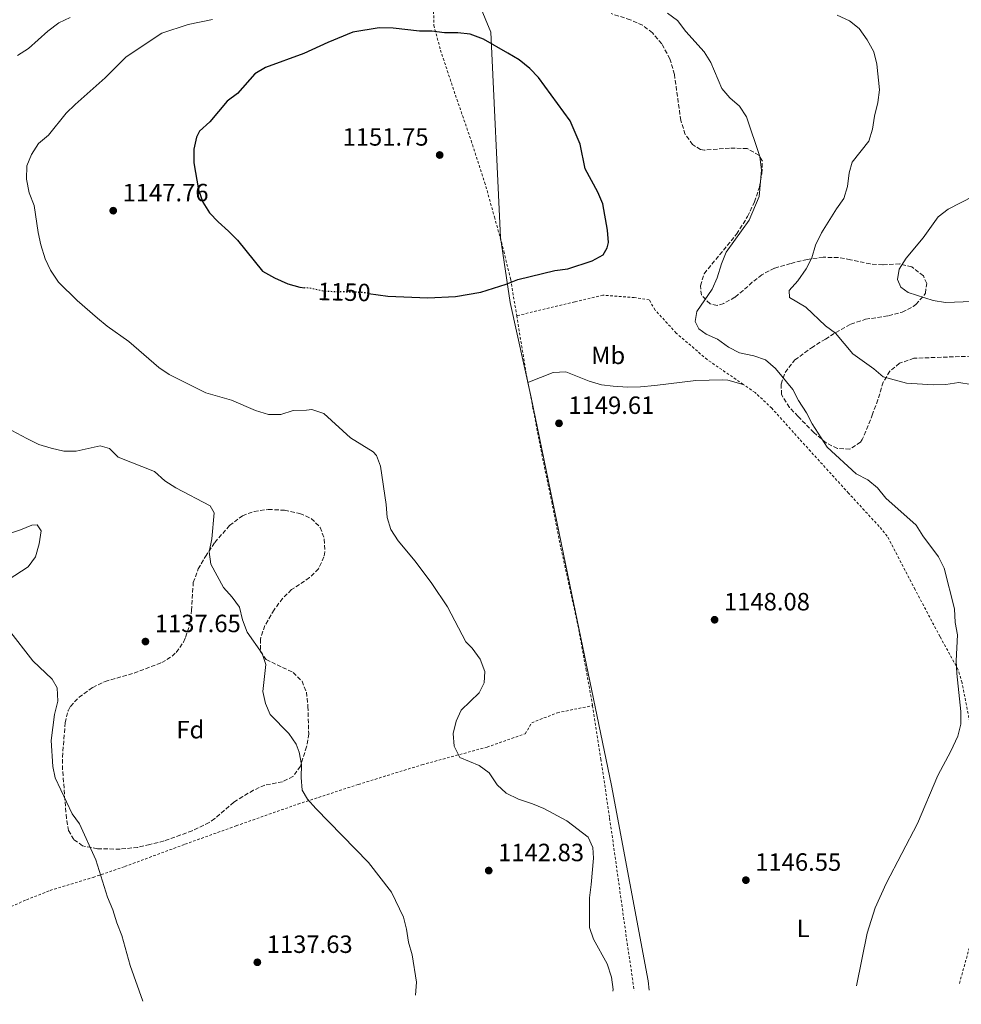
# Model space of a CAD drawing. Units: metres. Extents: x 648134 to 651591, y 4741592 to 4743980.
# Drawn here: x 650002 to 650380, y 4741632 to 4742026 of the extents above; entities that cross this region are included whole.
import ezdxf
from ezdxf.enums import TextEntityAlignment as Align

# ---------------------------------------------------------------- set-up
doc = ezdxf.new("R2010")
doc.units = ezdxf.units.M
doc.header["$MEASUREMENT"] = 0
for name, pattern in [('DGN Style 2', [1.7399219301090239, 1.043953158065414, -0.6959687720436097]), ('DGN Style 3', [2.435890702152634, 1.739921930109024, -0.6959687720436097]), ('DGN Style 5', [1.217945351076317, 0.5219765790327072, -0.6959687720436097])]:
    doc.linetypes.add(name, pattern=pattern)
for name, color, linetype, lineweight in [('Cota de curva de nivel directora', 7, 'Continuous', 0), ('Cota de punto acotado terreno', 7, 'Continuous', 0), ('Curva de nivel directora', 30, 'Continuous', 30), ('Curva de nivel directora no vista', 30, 'DGN Style 5', 30), ('Curva de nivel intermedia', 30, 'Continuous', 0), ('Etiqueta de uso rústico', 92, 'Continuous', 0), ('Etiqueta de zona arbolada', 92, 'Continuous', 0), ('Límite de municipio', 7, 'Continuous', 0), ('Línea de cambio de uso (parcela vista)', 92, 'Continuous', 0), ('Pozo puntual', 7, 'Continuous', 0), ('Punto acotado terreno (símbolo)', 7, 'Continuous', 0), ('Tela metálica o alambrada', 7, 'DGN Style 2', 0), ('Zona arbolada', 92, 'DGN Style 3', 0)]:
    doc.layers.add(name, color=color, linetype=linetype, lineweight=lineweight)
doc.styles.add('Style-Arial', font='arial.ttf')

# ---------------------------------------------------------------- blocks, each defined once
blk = doc.blocks.new('5PATER')
at = {"layer": 'Pozo puntual', "linetype": 'Continuous', "lineweight": 0}
h = blk.add_hatch(color=51, dxfattribs=at)
edge = h.paths.add_edge_path()
edge.add_ellipse((0, 0), major_axis=(-0.1095731443231308, -0.1110710700762829), ratio=0.9994222409660317, start_angle=0, end_angle=360)

msp = doc.modelspace()

# ---------------------------------------------------------------- linework, layer by layer
at = {"layer": 'Curva de nivel directora', "color": 30, "linetype": 'Continuous', "lineweight": 30, "elevation": 1150, "flags": 128}
msp.add_lwpolyline([(650142.0899999997, 4741916.570000002), (650149.8599999992, 4741915.420000001), (650165.7899999993, 4741914.730000002), (650176.9400000006, 4741915.330000001), (650187.0799999996, 4741917.080000001), (650197.2400000006, 4741920.190000001), (650201.8899999999, 4741922.09), (650216.7599999983, 4741925.690000001), (650221.9100000003, 4741926.430000001), (650231.7000000004, 4741929.640000001), (650236.0599999991, 4741932.060000001), (650237.6700000005, 4741934.859999999), (650238.2499999995, 4741936.920000001), (650237.8899999997, 4741941.910000003), (650235.9499999996, 4741952.490000002), (650233.9800000002, 4741957.090000001), (650228.94, 4741966.449999999), (650226.9299999983, 4741976.380000001), (650222.8800000005, 4741985.75), (650210.1800000002, 4742003.110000002), (650206.6500000008, 4742006.640000001), (650202.3799999993, 4742010.189999999), (650197.9499999991, 4742012.890000002), (650188.0799999986, 4742018.5), (650182.8599999994, 4742020.410000001), (650177.8999999996, 4742021.02), (650172.5300000008, 4742021.010000001), (650167.459999999, 4742021.730000001), (650162.459999999, 4742021.699999999), (650151.8999999999, 4742022.87), (650146.3700000001, 4742022.939999999), (650135.7999999999, 4742021.2), (650125.7699999984, 4742017.15), (650116.1900000006, 4742012.7), (650100.7599999991, 4742007.09), (650096.4400000006, 4742004.560000001), (650089.5999999987, 4741996.62), (650085.419999999, 4741993.560000001), (650078.49, 4741985.33), (650074.3100000002, 4741981.560000001), (650073.1399999988, 4741979.190000001), (650072.0300000003, 4741974.310000001), (650072.1199999996, 4741968.900000001), (650073.8799999988, 4741958.000000001), (650075.64, 4741953.11), (650078.3800000005, 4741948.87), (650081.7699999989, 4741945.2), (650086.0000000001, 4741941.500000001), (650089.5000000005, 4741937.850000001), (650099.5799999988, 4741925.53), (650104.38, 4741922.730000001), (650109.6699999984, 4741920.390000002), (650114.4800000008, 4741919.039999999), (650116.5999999997, 4741918.810000001)], dxfattribs=at)
at = {"layer": 'Curva de nivel directora no vista', "color": 30, "linetype": 'DGN Style 5', "lineweight": 30, "elevation": 1150, "flags": 128}
msp.add_lwpolyline([(650142.0899999997, 4741916.570000002), (650139.669999999, 4741916.930000002), (650124.5399999992, 4741917.310000001), (650119.5199999989, 4741918.480000001), (650116.5999999997, 4741918.810000001)], dxfattribs=at)
at = {"layer": 'Curva de nivel intermedia', "color": 30, "linetype": 'Continuous', "lineweight": 0, "flags": 128}
for points, elevation in [([(650261.8200000017, 4742028.890000001), (650265.8899999997, 4742025.970000001), (650269.2100000011, 4742021.48)], 1145), ([(650329.8800000007, 4742028.050000002), (650334.8099999994, 4742025.850000001), (650338.6800000007, 4742022.680000001), (650341.9000000015, 4742018.25), (650344.5700000003, 4742013.319999999), (650345.820000002, 4742008.470000001), (650346.8099999999, 4741998.180000001), (650346.230000001, 4741993.029999998), (650344.8300000018, 4741987.560000001), (650344.0700000019, 4741982.4), (650342.5800000011, 4741977.63), (650335.8399999997, 4741969.199999999), (650334.6600000019, 4741964.859999998), (650334.0800000007, 4741959.349999999), (650332.5200000005, 4741954.59), (650329.5700000002, 4741950.49), (650323.62, 4741940.880000002), (650321.2599999995, 4741935.899999999), (650319.7199999995, 4741930.850000001), (650317.5, 4741926.369999998), (650314.1600000006, 4741921.65), (650310.5900000011, 4741917.759999999), (650310.7699999999, 4741914.970000002), (650317.3400000014, 4741910.999999999), (650325.1800000002, 4741903.599999999), (650329.160000001, 4741900.55), (650336.2100000007, 4741892.329999999), (650344.53, 4741886.380000001), (650348.3700000001, 4741883.17), (650357.7199999999, 4741880.569999999), (650368.3799999994, 4741879.939999999), (650373.4700000011, 4741880.08), (650378.63, 4741880.889999999), (650383.5499999997, 4741880.02)], 1140), ([(650001.3700000016, 4742011.92), (650005.7400000015, 4742014.779999998), (650013.5800000003, 4742021.679999999), (650017.9000000008, 4742024.949999999), (650022.4400000006, 4742027.09)], 1140), ([(650239.9800000017, 4741636.91), (650240.1400000004, 4741637.560000001), (650239.480000001, 4741642.519999999), (650237.7700000012, 4741647.869999999), (650232.2200000011, 4741657.680000001), (650230.640000001, 4741662.430000001), (650230.5600000004, 4741674.220000001), (650231.3499999995, 4741679.58), (650232.2000000011, 4741690.119999999), (650232.02, 4741694.509999999), (650230.0500000007, 4741698.539999999), (650221.5500000004, 4741705.139999999), (650212.3700000006, 4741710.029999999), (650207.7800000017, 4741711.999999999), (650202.2200000006, 4741713.829999999), (650197.2400000006, 4741716.160000001), (650193.6399999997, 4741719.63), (650190.3499999995, 4741724.349999999), (650186.3700000009, 4741727.369999998), (650178.6000000014, 4741730.509999999), (650176.3799999997, 4741735.029999998), (650175.9400000017, 4741740.199999998), (650177.1700000009, 4741745.050000001), (650179.1700000013, 4741749.449999999), (650186.4600000003, 4741756.42), (650188.4699999997, 4741760.449999998), (650188.7400000002, 4741765.02), (650186.7500000009, 4741769.949999998), (650183.6600000019, 4741774.409999999), (650181.0500000013, 4741776.92), (650173.6500000005, 4741790.880000001), (650167.4099999999, 4741800.32), (650160.8200000006, 4741809.180000001), (650153.8899999993, 4741817.390000001), (650151.0000000015, 4741821.939999999), (650149.4800000016, 4741826.689999999), (650149.1999999998, 4741831.99), (650146.8600000018, 4741847.350000001), (650145.2500000002, 4741851.55), (650143.8700000012, 4741852.999999999), (650134.8700000001, 4741858.649999999), (650124.11, 4741868.470000001), (650119.3500000013, 4741869.99), (650117.2600000014, 4741869.779999998), (650111.8299999998, 4741869.65), (650106.9400000017, 4741868.039999999), (650101.9300000002, 4741868.019999999), (650096.7400000001, 4741869.600000001), (650087.2000000004, 4741873.71), (650076.8100000012, 4741876.66), (650062.2400000001, 4741884.019999999), (650058.0900000016, 4741886.810000001), (650046.0000000015, 4741897.310000001), (650037.3300000012, 4741903.38), (650033.4300000009, 4741906.59), (650025.3500000007, 4741913.739999999), (650017.7800000003, 4741921.09), (650014.5800000017, 4741925.820000002), (650012.5200000008, 4741930.369999999), (650010.7100000002, 4741936.039999999), (650009.6399999997, 4741940.92), (650008.0599999994, 4741951.749999999), (650006.0800000012, 4741956.839999998), (650004.9500000002, 4741962.359999999), (650005.0700000009, 4741967.659999999), (650006.9400000018, 4741972.289999999), (650009.7900000017, 4741976.66), (650013.8500000007, 4741980.039999999), (650020.9000000005, 4741988.73), (650024.440000001, 4741992.26), (650036.4999999999, 4742002.91), (650044.9900000013, 4742011.41), (650059.2200000006, 4742020.850000001), (650069.7800000017, 4742024.359999998), (650079.6000000008, 4742026.390000001)], 1145), ([(650269.2100000011, 4742021.48), (650276.6100000018, 4742013.38), (650279.2200000003, 4742009.109999998), (650283.6200000015, 4741998.730000001), (650286.8899999993, 4741994.949999998), (650290.8000000007, 4741991.609999998), (650293.4800000008, 4741987.38), (650298.91, 4741971.439999999), (650299.5100000014, 4741965.949999999), (650298.6300000006, 4741955.41), (650294.5500000014, 4741945.949999998), (650285.3700000015, 4741933.019999998), (650283.5000000007, 4741928.38), (650281.7700000008, 4741922.83), (650279.8100000004, 4741918.230000001), (650273.5899999999, 4741909.31), (650272.9700000008, 4741905.349999999), (650274.4300000004, 4741902.34), (650277.3499999995, 4741900.259999999), (650281.9000000004, 4741898.179999998), (650286.3000000014, 4741895.050000002), (650290.7800000008, 4741892.74), (650296.4800000006, 4741891.5), (650301.2200000011, 4741889.929999998), (650305.1700000007, 4741886.470000001), (650312.1300000012, 4741878.029999998), (650314.3799999997, 4741873.56), (650317.5500000014, 4741868.73), (650319.8200000002, 4741864.279999999), (650325.8100000004, 4741854.850000001), (650337.4600000002, 4741844.25), (650342.200000001, 4741841.76), (650346.0400000011, 4741838.56), (650349.3500000014, 4741834.489999999), (650361.4800000017, 4741823.59), (650364.1799999997, 4741819.380000002), (650370.4300000013, 4741810.98), (650372.8000000007, 4741806.42), (650376.8600000021, 4741790.050000002), (650377.2199999996, 4741784.680000001), (650378.0600000002, 4741779.720000001), (650377.6300000009, 4741769.3), (650377.8099999997, 4741764.199999999), (650379.4100000003, 4741749.009999999), (650379.4700000006, 4741743.880000002), (650378.2000000009, 4741739.050000002), (650375.4900000019, 4741733.060000001), (650370.2500000005, 4741723.3), (650362.0400000005, 4741704.09), (650349.5500000003, 4741680.009999999), (650345.1100000013, 4741670.259999999), (650341.9100000004, 4741660.16), (650337.6800000014, 4741639.029999999)], 1145), ([(650389.7099999997, 4741958.26), (650374.3899999999, 4741950.31), (650370.4100000013, 4741947.29), (650364.3700000017, 4741938.87), (650357.4699999995, 4741930.680000001), (650354.6800000002, 4741926.270000001), (650354.070000002, 4741922.060000001), (650355.4500000011, 4741919.089999998), (650358.3300000001, 4741916.939999999), (650368.3000000013, 4741913.689999999), (650373.240000001, 4741912.899999999), (650384.0100000001, 4741913.279999999)], 1135), ([(650160.9099999999, 4741635.189999999), (650161.3300000002, 4741640.470000001), (650159.5300000008, 4741651.400000001), (650158.1500000019, 4741656.509999998), (650157.3200000003, 4741661.73), (650156.0900000009, 4741666.58), (650151.3400000011, 4741676.550000001), (650142.0300000017, 4741688.469999999), (650120.9400000004, 4741710.07), (650117.6600000014, 4741713.850000001), (650115.5200000001, 4741717.48), (650115.1, 4741722.46), (650115.2600000009, 4741727.779999999), (650114.2599999995, 4741732.679999999), (650113.1300000007, 4741735.819999999), (650110.1900000015, 4741740.140000001), (650102.6800000012, 4741747.76), (650100.8399999995, 4741752.16), (650099.6799999995, 4741757.029999999), (650100.8600000018, 4741767.769999999), (650099.4, 4741772.179999999), (650093.4299999998, 4741780.739999999), (650091.6200000015, 4741785.670000001), (650090.3400000008, 4741790.769999999), (650087.4400000018, 4741794.84), (650083.9900000007, 4741798.619999999), (650078.89, 4741808.039999999), (650078.2500000007, 4741813), (650079.260000001, 4741818.149999999), (650080.24, 4741828.55), (650078.5599999991, 4741831.449999999), (650064.9, 4741838.550000001), (650060.3899999994, 4741841.36), (650056.3500000006, 4741845.119999999), (650041.7800000015, 4741850.96), (650038.240000001, 4741854.4), (650034.5500000007, 4741855.5), (650024.9500000007, 4741853.369999999), (650019.9400000017, 4741853.289999999), (650014.860000001, 4741854.449999999), (650009.880000001, 4741856.039999999), (650005.0900000011, 4741858.449999998), (649995.0900000008, 4741863.800000001)], 1140), ([(649997.5899999997, 4741801.720000002), (650005.6800000012, 4741806.939999999), (650008.6400000005, 4741810.970000001), (650010.0599999998, 4741816.179999999), (650010.8700000012, 4741821.369999998), (650009.2500000007, 4741823.800000001), (650007.190000002, 4741823.710000001), (650002.61, 4741821.720000001), (649992.3300000003, 4741818.439999999)], 1135), ([(650051.6299999997, 4741632.810000001), (650046.4800000021, 4741647.13), (650043.25, 4741659.189999999), (650041.1500000012, 4741664.189999999), (650039.5799999998, 4741669.449999998), (650037.4400000008, 4741674.49), (650032.7900000017, 4741689.5), (650026.2699999993, 4741703.890000001), (650023.280000001, 4741707.899999999), (650016.5100000006, 4741722.34), (650015.5800000008, 4741726.92), (650014.9100000003, 4741737.390000001), (650016.1700000009, 4741747.769999999), (650017.5099999997, 4741753.109999998), (650017.2999999997, 4741758.449999998), (650015.3200000015, 4741761.929999999), (650007.4900000016, 4741769.26), (649997.7599999997, 4741781.84)], 1135)]:
    msp.add_lwpolyline(points, dxfattribs=dict(at, elevation=elevation))
at = {"layer": 'Límite de municipio', "color": 7, "linetype": 'Continuous', "lineweight": 0}
msp.add_polyline3d([(650254.5599999987, 4741637.230000001, 1145.37), (650254.1099999994, 4741640.970000001, 1145.39), (650239.4699999989, 4741719.27, 1145.68), (650223.6000000016, 4741795.83, 1146.95), (650207.3000000007, 4741874.800000001, 1149.5), (650198.8599999994, 4741912.880000001, 1149.95), (650195, 4741938.980000001, 1150.57), (650191.0799999982, 4742021.27, 1149.44), (650088.6099999994, 4742268.710000001, 1135.71), (650027.2899999992, 4742418.67, 1128.8)], dxfattribs=at)
at = {"layer": 'Línea de cambio de uso (parcela vista)', "color": 92, "linetype": 'Continuous', "lineweight": 0}
msp.add_polyline3d([(650205.9699999997, 4741880.880000001, 1149.710000000006), (650216.0800000001, 4741884.880000001, 1149.710000000006), (650221.0899999999, 4741885.060000001, 1149.710000000006), (650230.4900000002, 4741881.359999999, 1150.020000000004), (650235.4100000003, 4741879.939999999, 1149.710000000006), (650240.0700000003, 4741879.300000001, 1149.710000000006), (650245.8300000001, 4741879.01, 1149.399999999994), (650251, 4741879.08, 1149.399999999994), (650256.79, 4741879.57, 1148.789999999994), (650273.2599999999, 4741881.640000001, 1148.179999999993), (650283.9800000006, 4741881.869999999, 1146.949999999997), (650286.04, 4741881.75, 1146.949999999997), (650292.2300000006, 4741880.09, 1147.279999999999)], dxfattribs=at)
at = {"layer": 'Tela metálica o alambrada', "color": 7, "linetype": 'DGN Style 2', "lineweight": 0, "extrusion": (0.8529168901645946, 0.1543461886953645, 0.498708364184091), "elevation": 1287036.264967661, "flags": 128}
msp.add_lwpolyline([(4550312.282407929, -739188.1970053005), (4550316.488857565, -739188.0931715085), (4550339.350719839, -739188.8084709645)], dxfattribs=at)
at = {"layer": 'Tela metálica o alambrada', "color": 7, "linetype": 'DGN Style 2', "lineweight": 0}
for points in [[(650167.9900000002, 4742036.640000001, 1148.570000000007), (650168.2599999999, 4742023.99, 1149.800000000003), (650170.8899999997, 4742014.100000001, 1151.020000000004), (650176.9000000004, 4741996.02, 1151.020000000004), (650183.2000000002, 4741977.83, 1151.940000000002), (650188.6100000005, 4741961.09, 1151.630000000005), (650192.5199999996, 4741947.199999999, 1151.630000000005), (650196.3399999999, 4741933.390000001, 1151.330000000002), (650199.0499999998, 4741922.07, 1149.800000000003), (650201.4500000002, 4741907.57, 1149.179999999993)], [(650292.2300000006, 4741880.09, 1147.279999999999), (650277.7999999998, 4741889.99, 1147.279999999999), (650265.3700000001, 4741900.66, 1146.970000000001), (650256.9100000003, 4741909.890000001, 1147.279999999999), (650254.5700000003, 4741913.91, 1147.889999999999), (650248.5899999999, 4741914.890000001, 1148.190000000002), (650236, 4741915.82, 1149.110000000001), (650224.7100000001, 4741913.199999999, 1149.110000000001), (650201.4500000002, 4741907.57, 1149.179999999993)], [(650231.8600000005, 4741751.32, 1147.039999999994), (650229.2999999998, 4741765.4, 1147.039999999994), (650226.1900000004, 4741782.550000001, 1147.350000000006), (650222.7800000003, 4741798.100000001, 1147.649999999994), (650219.0599999997, 4741814.91, 1148.570000000007), (650215.6100000005, 4741832.380000001, 1148.880000000005), (650211.6799999997, 4741851.24, 1149.490000000005), (650207.9800000006, 4741870.480000001, 1149.490000000005), (650205.9699999997, 4741880.880000001, 1149.710000000006)], [(650378.8600000005, 4741639.930000001, 1143.300000000003), (650384.3499999996, 4741659.77, 1143.600000000006), (650386.7199999997, 4741674.369999999, 1143.300000000003), (650387.54, 4741689.710000001, 1143.300000000003), (650388.1200000001, 4741703.33, 1143.600000000006), (650388.4299999997, 4741713.810000001, 1143.600000000006), (650386.0700000003, 4741728.390000001, 1144.210000000006), (650383.0199999996, 4741744.680000001, 1144.830000000002), (650379.9299999997, 4741760.480000001, 1145.130000000005), (650378.3399999999, 4741765.710000001, 1145.130000000005), (650371.0700000003, 4741779.029999999, 1145.75), (650361.0999999996, 4741797.810000001, 1146.360000000001), (650349.9699999997, 4741819.230000001, 1146.050000000003), (650346.6799999997, 4741823.15, 1146.050000000003), (650334.4800000006, 4741836.449999999, 1146.050000000003), (650314.6699999999, 4741858.26, 1146.050000000003), (650303.6900000004, 4741870.52, 1146.360000000001), (650296.9800000006, 4741876.83, 1147.279999999999), (650292.2300000006, 4741880.09, 1147.279999999999)], [(649995.5800000001, 4741631.59, 1133.25), (649996.1600000003, 4741635.619999999, 1133.570000000007), (649996.1500000004, 4741641.09, 1133.570000000007), (649995.3600000005, 4741651.140000001, 1133.570000000007), (649994.8600000005, 4741662.710000001, 1132.960000000006), (649995.5899999999, 4741668.08, 1132.960000000006), (649997.2699999996, 4741670.130000001, 1133.270000000004), (650004.9900000002, 4741673.449999999, 1133.270000000004), (650014.4800000006, 4741677.26, 1133.570000000007), (650031.6900000004, 4741682.460000001, 1134.800000000003), (650044.4000000004, 4741686.810000001, 1135.410000000003), (650068.5099999999, 4741695.75, 1136.630000000005), (650089.04, 4741703.130000001, 1137.550000000003), (650113.8099999997, 4741711.850000001, 1139.699999999997), (650137.9699999997, 4741719.710000001, 1141.839999999997), (650163.4900000002, 4741727.609999999, 1144.589999999997), (650189.5599999997, 4741734.689999999, 1146.119999999995), (650204.8099999997, 4741740.02, 1147.039999999994), (650207.5199999996, 4741744.439999999, 1147.039999999994), (650217.7400000002, 4741748.470000001, 1147.039999999994), (650231.8600000005, 4741751.32, 1147.039999999994)], [(650231.8600000005, 4741751.32, 1147.039999999994), (650235.1900000004, 4741729.9, 1146.740000000005), (650238.6900000004, 4741706.220000001, 1146.429999999993), (650242.1100000005, 4741682.050000001, 1145.509999999995), (650245.7400000002, 4741656.07, 1145.509999999995), (650248.54, 4741637.09, 1145.509999999995)]]:
    msp.add_polyline3d(points, dxfattribs=at)
at = {"layer": 'Zona arbolada', "color": 92, "linetype": 'DGN Style 3', "lineweight": 0}
for points in [[(650388.6699999999, 4741891.560000001, 1145.179999999993), (650360.6600000003, 4741890.560000001, 1145.179999999993), (650354.8700000001, 4741888.539999999, 1145.179999999993), (650351, 4741885.369999999, 1145.179999999993), (650348.3399999999, 4741881.02, 1145.979999999996), (650346.2199999997, 4741873.9, 1147.630000000005), (650344.04, 4741868.180000001, 1148.240000000005), (650342.3499999996, 4741863.58, 1149.369999999995), (650339.8700000001, 4741857.960000001, 1149.470000000001), (650339.2599999999, 4741856.980000001, 1149.470000000001), (650334.9699999997, 4741854.100000001, 1149.470000000001), (650329.9699999997, 4741854.390000001, 1149.470000000001), (650325.4500000002, 4741856.619999999, 1149.470000000001), (650320.54, 4741860.810000001, 1149.470000000001), (650314.2300000006, 4741867.220000001, 1149.470000000001), (650310.7800000003, 4741870.850000001, 1149.470000000001), (650308.0700000003, 4741875.039999999, 1149.470000000001), (650307.6299999999, 4741876.039999999, 1149.470000000001), (650307.3799999999, 4741880.230000001, 1149.470000000001), (650309.0099999999, 4741884.9, 1148.990000000005), (650312.9400000004, 4741889.859999999, 1148.419999999998), (650319.5599999997, 4741894.789999999, 1147.630000000005), (650325.1600000003, 4741898.27, 1145.789999999994), (650329.3399999999, 4741900.84, 1144.860000000001), (650335.3600000005, 4741904.230000001, 1144.119999999995), (650341.2699999996, 4741906.17, 1143.149999999994), (650350.4400000004, 4741907.600000001, 1141.509999999995), (650355.9199999999, 4741909.029999999, 1141.509999999995), (650360.3399999999, 4741911.300000001, 1141.509999999995), (650361.4400000004, 4741912.100000001, 1141.509999999995), (650364.7599999999, 4741915.82, 1141.509999999995), (650365.2100000001, 4741916.619999999, 1141.509999999995), (650365.7800000003, 4741920.58, 1142.119999999995), (650364.4100000003, 4741923.59, 1142.119999999995), (650359.8099999997, 4741927.189999999, 1142.119999999995), (650354.9299999997, 4741928.369999999, 1142.119999999995), (650348.1200000001, 4741928.01, 1142.729999999996), (650343.1399999997, 4741928.380000001, 1142.729999999996), (650335.1699999999, 4741930.039999999, 1142.729999999996), (650330.2699999996, 4741930.939999999, 1143.220000000001), (650324.25, 4741931.029999999, 1143.860000000001), (650317.8300000001, 4741930.17, 1145.179999999993), (650311.2100000001, 4741928.550000001, 1145.789999999994), (650304.75, 4741926.689999999, 1147.020000000004), (650299.7199999997, 4741924.039999999, 1147.630000000005), (650295.8600000005, 4741921.02, 1148.589999999997), (650292.2699999996, 4741917.720000001, 1149.660000000003), (650288.8899999997, 4741915.01, 1150.080000000002), (650284.4299999997, 4741912.550000001, 1150.080000000002), (650281.7300000006, 4741911.66, 1150.080000000002), (650278.9199999999, 4741912.34, 1150.080000000002), (650275.4800000006, 4741915.880000001, 1150.080000000002), (650275.0700000003, 4741919.65, 1150.080000000002), (650276.5999999996, 4741924.460000001, 1150.080000000002), (650289.5700000003, 4741940.33, 1150.080000000002), (650293.9600000001, 4741947.34, 1150.080000000002), (650296.7199999997, 4741953.230000001, 1150.080000000002), (650298.7300000006, 4741959.189999999, 1150.080000000002), (650299.6799999997, 4741964.630000001, 1150.080000000002), (650299.8899999997, 4741969.560000001, 1150.5), (650298.54, 4741971.930000001, 1150.690000000002), (650293.8099999997, 4741974.600000001, 1150.710000000006), (650286.7300000006, 4741974.800000001, 1150.690000000002), (650276.7400000002, 4741974, 1151.279999999999), (650275.1500000004, 4741974.230000001, 1151.300000000003), (650271.9100000003, 4741976.210000001, 1151.300000000003), (650269.0099999999, 4741980.300000001, 1151.300000000003), (650267.2000000002, 4741985.859999999, 1151.300000000003), (650264.6600000003, 4742004.350000001, 1151.300000000003), (650262.8799999999, 4742010.539999999, 1151.300000000003), (650259.5499999998, 4742016.630000001, 1151.300000000003), (650255.8399999999, 4742021, 1151.300000000003), (650251.9199999999, 4742024.100000001, 1151.300000000003), (650246.9800000006, 4742026.210000001, 1151.779999999999), (650239.3200000003, 4742028.699999999, 1153.139999999999)], [(650293.9600000001, 4741947.34, 1150.080000000002), (650296.7199999997, 4741953.230000001, 1150.080000000002), (650298.7300000006, 4741959.189999999, 1150.080000000002), (650299.6799999997, 4741964.630000001, 1150.080000000002), (650299.8899999997, 4741969.560000001, 1150.5), (650298.54, 4741971.930000001, 1150.690000000002), (650293.8099999997, 4741974.600000001, 1150.710000000006), (650286.7300000006, 4741974.800000001, 1150.690000000002), (650276.7400000002, 4741974, 1151.279999999999), (650275.1500000004, 4741974.230000001, 1151.300000000003), (650271.9100000003, 4741976.210000001, 1151.300000000003), (650269.0099999999, 4741980.300000001, 1151.300000000003), (650267.2000000002, 4741985.859999999, 1151.300000000003), (650264.6600000003, 4742004.350000001, 1151.300000000003), (650262.8799999999, 4742010.539999999, 1151.300000000003), (650259.5499999998, 4742016.630000001, 1151.300000000003), (650255.8399999999, 4742021, 1151.300000000003), (650251.9199999999, 4742024.100000001, 1151.300000000003), (650246.9800000006, 4742026.210000001, 1151.779999999999), (650239.3200000003, 4742028.699999999, 1153.139999999999)], [(650388.6699999999, 4741891.560000001, 1145.179999999993), (650360.6600000003, 4741890.560000001, 1145.179999999993), (650354.8700000001, 4741888.539999999, 1145.179999999993), (650351, 4741885.369999999, 1145.179999999993), (650348.3399999999, 4741881.02, 1145.979999999996), (650346.2199999997, 4741873.9, 1147.630000000005), (650344.04, 4741868.180000001, 1148.240000000005), (650342.3499999996, 4741863.58, 1149.369999999995), (650339.8700000001, 4741857.960000001, 1149.470000000001), (650339.2599999999, 4741856.980000001, 1149.470000000001), (650334.9699999997, 4741854.100000001, 1149.470000000001), (650329.9699999997, 4741854.390000001, 1149.470000000001), (650325.4500000002, 4741856.619999999, 1149.470000000001), (650320.54, 4741860.810000001, 1149.470000000001), (650314.2300000006, 4741867.220000001, 1149.470000000001), (650310.7800000003, 4741870.850000001, 1149.470000000001), (650308.0700000003, 4741875.039999999, 1149.470000000001), (650307.6299999999, 4741876.039999999, 1149.470000000001), (650307.3799999999, 4741880.230000001, 1149.470000000001), (650309.0099999999, 4741884.9, 1148.990000000005), (650312.9400000004, 4741889.859999999, 1148.419999999998), (650319.5599999997, 4741894.789999999, 1147.630000000005), (650325.1600000003, 4741898.27, 1145.789999999994), (650329.3399999999, 4741900.84, 1144.860000000001), (650335.3600000005, 4741904.230000001, 1144.119999999995), (650341.2699999996, 4741906.17, 1143.149999999994), (650350.4400000004, 4741907.600000001, 1141.509999999995), (650355.9199999999, 4741909.029999999, 1141.509999999995), (650360.3399999999, 4741911.300000001, 1141.509999999995), (650361.4400000004, 4741912.100000001, 1141.509999999995), (650364.7599999999, 4741915.82, 1141.509999999995), (650365.2100000001, 4741916.619999999, 1141.509999999995), (650365.7800000003, 4741920.58, 1142.119999999995), (650364.4100000003, 4741923.59, 1142.119999999995), (650359.8099999997, 4741927.189999999, 1142.119999999995), (650354.9299999997, 4741928.369999999, 1142.119999999995), (650348.1200000001, 4741928.01, 1142.729999999996), (650343.1399999997, 4741928.380000001, 1142.729999999996), (650335.1699999999, 4741930.039999999, 1142.729999999996), (650330.2699999996, 4741930.939999999, 1143.220000000001), (650324.25, 4741931.029999999, 1143.860000000001), (650317.8300000001, 4741930.17, 1145.179999999993), (650311.2100000001, 4741928.550000001, 1145.789999999994), (650304.75, 4741926.689999999, 1147.020000000004), (650299.7199999997, 4741924.039999999, 1147.630000000005), (650295.8600000005, 4741921.02, 1148.589999999997), (650292.2699999996, 4741917.720000001, 1149.660000000003), (650288.8899999997, 4741915.01, 1150.080000000002), (650284.4299999997, 4741912.550000001, 1150.080000000002), (650281.7300000006, 4741911.66, 1150.080000000002), (650278.9199999999, 4741912.34, 1150.080000000002), (650275.4800000006, 4741915.880000001, 1150.080000000002), (650275.0700000003, 4741919.65, 1150.080000000002), (650276.5999999996, 4741924.460000001, 1150.080000000002), (650289.5700000003, 4741940.33, 1150.080000000002), (650293.9600000001, 4741947.34, 1150.080000000002)], [(650042.4800000006, 4741693.789999999, 1140.529999999999), (650033.4199999999, 4741693.930000001, 1140.320000000007), (650027.4699999997, 4741695.100000001, 1140.320000000007), (650023.9600000001, 4741697.640000001, 1141.539999999994), (650021.8899999997, 4741701.199999999, 1141.539999999994), (650020.9699999997, 4741706.119999999, 1141.539999999994), (650019.4699999997, 4741725.640000001, 1141.539999999994), (650019.4199999999, 4741730.640000001, 1141.539999999994), (650020.4800000006, 4741744.4, 1141.539999999994), (650021.6500000004, 4741749.24, 1141.539999999994), (650022.6200000001, 4741751.029999999, 1141.539999999994), (650026.0499999998, 4741754.689999999, 1141.539999999994), (650031.5499999998, 4741758.59, 1141.539999999994), (650036.4600000001, 4741761.01, 1141.539999999994), (650048.0999999996, 4741764.33, 1141.539999999994), (650059.1699999999, 4741768.550000001, 1141.539999999994), (650063.3499999996, 4741771.100000001, 1142.389999999999), (650064.9800000006, 4741772.65, 1142.770000000004), (650067.9199999999, 4741776.75, 1142.710000000006), (650068.7800000003, 4741778.66, 1142.770000000004), (650070.2199999997, 4741783.33, 1143.899999999994), (650071.1100000005, 4741789.41, 1143.990000000005), (650071.8300000001, 4741800.619999999, 1143.990000000005), (650073.8099999997, 4741806.08, 1143.990000000005), (650076.6699999999, 4741811.07, 1143.990000000005), (650080.4600000001, 4741816.699999999, 1143.990000000005), (650086.4000000004, 4741823.49, 1143.990000000005), (650091.5599999997, 4741827.4, 1143.990000000005), (650096.2300000006, 4741829.189999999, 1143.990000000005), (650101.9100000003, 4741829.960000001, 1143.990000000005), (650108.4400000004, 4741829.630000001, 1143.990000000005), (650114.5499999998, 4741828.300000001, 1143.990000000005), (650119.1399999997, 4741826.32, 1143.990000000005), (650122.75, 4741822.75, 1143.990000000005), (650124.3499999996, 4741818.029999999, 1143.990000000005), (650124.5199999996, 4741813.02, 1143.990000000005), (650124.2000000002, 4741810.949999999, 1143.990000000005), (650122.0099999999, 4741806.130000001, 1143.990000000005), (650118.4199999999, 4741802.609999999, 1143.990000000005), (650111.2100000001, 4741797.810000001, 1143.990000000005), (650107.6500000004, 4741794.300000001, 1143.990000000005), (650104.2199999997, 4741789.75, 1143.990000000005), (650100.5499999998, 4741783.4, 1143.990000000005), (650098.9100000003, 4741778.67, 1143.990000000005), (650098.7199999997, 4741777.930000001, 1143.990000000005), (650098.7699999996, 4741773.07, 1142.770000000004), (650101.0599999997, 4741769.77, 1142.770000000004), (650111.8700000001, 4741764.609999999, 1142.770000000004), (650115.4199999999, 4741761.09, 1142.770000000004), (650117.1699999999, 4741756.689999999, 1142.770000000004), (650117.8099999997, 4741750.949999999, 1142.770000000004), (650118.0999999996, 4741740.039999999, 1142.770000000004), (650117.2400000002, 4741734.859999999, 1142.770000000004), (650114.79, 4741727.039999999, 1142.770000000004), (650111.7699999996, 4741722.850000001, 1142.770000000004), (650107.5499999998, 4741720.779999999, 1142.770000000004), (650100.5099999999, 4741719.449999999, 1142.770000000004), (650095.9699999997, 4741717.380000001, 1142.419999999998), (650091.6299999999, 4741714.930000001, 1141.809999999998), (650088.0300000003, 4741712.560000001, 1141.539999999994), (650080.5, 4741706.01, 1142.619999999995), (650078.2000000002, 4741704.42, 1142.770000000004), (650071.3799999999, 4741701.130000001, 1142.770000000004), (650060.1399999997, 4741697.07, 1142.770000000004), (650054.4199999999, 4741695.609999999, 1142.770000000004), (650049.5999999996, 4741694.51, 1142.009999999995), (650042.4800000006, 4741693.789999999, 1140.529999999999)]]:
    msp.add_polyline3d(points, dxfattribs=at)
msp.add_polyline3d([(650049.5999999996, 4741694.51, 1142.009999999995), (650042.4800000006, 4741693.789999999, 1140.529999999999), (650033.4199999999, 4741693.930000001, 1140.320000000007), (650027.4699999997, 4741695.100000001, 1140.320000000007), (650023.9600000001, 4741697.640000001, 1141.539999999994), (650021.8899999997, 4741701.199999999, 1141.539999999994), (650020.9699999997, 4741706.119999999, 1141.539999999994), (650019.4699999997, 4741725.640000001, 1141.539999999994), (650019.4199999999, 4741730.640000001, 1141.539999999994), (650020.4800000006, 4741744.4, 1141.539999999994), (650021.6500000004, 4741749.24, 1141.539999999994), (650022.6200000001, 4741751.029999999, 1141.539999999994), (650026.0499999998, 4741754.689999999, 1141.539999999994), (650031.5499999998, 4741758.59, 1141.539999999994), (650036.4600000001, 4741761.01, 1141.539999999994), (650048.0999999996, 4741764.33, 1141.539999999994), (650059.1699999999, 4741768.550000001, 1141.539999999994), (650063.3499999996, 4741771.100000001, 1142.389999999999), (650064.9800000006, 4741772.65, 1142.770000000004), (650067.9199999999, 4741776.75, 1142.710000000006), (650068.7800000003, 4741778.66, 1142.770000000004), (650070.2199999997, 4741783.33, 1143.899999999994), (650071.1100000005, 4741789.41, 1143.990000000005), (650071.8300000001, 4741800.619999999, 1143.990000000005), (650073.8099999997, 4741806.08, 1143.990000000005), (650076.6699999999, 4741811.07, 1143.990000000005), (650080.4600000001, 4741816.699999999, 1143.990000000005), (650086.4000000004, 4741823.49, 1143.990000000005), (650091.5599999997, 4741827.4, 1143.990000000005), (650096.2300000006, 4741829.189999999, 1143.990000000005), (650101.9100000003, 4741829.960000001, 1143.990000000005), (650108.4400000004, 4741829.630000001, 1143.990000000005), (650114.5499999998, 4741828.300000001, 1143.990000000005), (650119.1399999997, 4741826.32, 1143.990000000005), (650122.75, 4741822.75, 1143.990000000005), (650124.3499999996, 4741818.029999999, 1143.990000000005), (650124.5199999996, 4741813.02, 1143.990000000005), (650124.2000000002, 4741810.949999999, 1143.990000000005), (650122.0099999999, 4741806.130000001, 1143.990000000005), (650118.4199999999, 4741802.609999999, 1143.990000000005), (650111.2100000001, 4741797.810000001, 1143.990000000005), (650107.6500000004, 4741794.300000001, 1143.990000000005), (650104.2199999997, 4741789.75, 1143.990000000005), (650100.5499999998, 4741783.4, 1143.990000000005), (650098.9100000003, 4741778.67, 1143.990000000005), (650098.7199999997, 4741777.930000001, 1143.990000000005), (650098.7699999996, 4741773.07, 1142.770000000004), (650101.0599999997, 4741769.77, 1142.770000000004), (650111.8700000001, 4741764.609999999, 1142.770000000004), (650115.4199999999, 4741761.09, 1142.770000000004), (650117.1699999999, 4741756.689999999, 1142.770000000004), (650117.8099999997, 4741750.949999999, 1142.770000000004), (650118.0999999996, 4741740.039999999, 1142.770000000004), (650117.2400000002, 4741734.859999999, 1142.770000000004), (650114.79, 4741727.039999999, 1142.770000000004), (650111.7699999996, 4741722.850000001, 1142.770000000004), (650107.5499999998, 4741720.779999999, 1142.770000000004), (650100.5099999999, 4741719.449999999, 1142.770000000004), (650095.9699999997, 4741717.380000001, 1142.419999999998), (650091.6299999999, 4741714.930000001, 1141.809999999998), (650088.0300000003, 4741712.560000001, 1141.539999999994), (650080.5, 4741706.01, 1142.619999999995), (650078.2000000002, 4741704.42, 1142.770000000004), (650071.3799999999, 4741701.130000001, 1142.770000000004), (650060.1399999997, 4741697.07, 1142.770000000004), (650054.4199999999, 4741695.609999999, 1142.770000000004)], close=True, dxfattribs=at)

# ---------------------------------------------------------------- block references
at = {"layer": 'Punto acotado terreno (símbolo)', "color": 7, "linetype": 'Continuous', "lineweight": 0, "xscale": 10, "yscale": 10, "zscale": 10}
for p in [(650170.5899999985, 4741972.02, 1151.75), (650039.7499999999, 4741949.710000004, 1147.759999999996), (650218.3999999989, 4741864.480000001, 1149.610000000001), (650280.7600000004, 4741785.730000001, 1148.080000000002), (650052.6700000013, 4741777, 1137.649999999994), (650190.2399999979, 4741685.199999999, 1142.830000000003), (650293.2899999986, 4741681.359999999, 1146.550000000003), (650097.5100000014, 4741648.430000001, 1137.619999999995)]:
    msp.add_blockref('5PATER', p, dxfattribs=at)

# ---------------------------------------------------------------- texts
at = {"layer": 'Cota de curva de nivel directora', "color": 7, "linetype": 'Continuous', "lineweight": 0, "style": 'Style-Arial'}
msp.add_text('1150', height=7.000000000000002, rotation=358.56128, dxfattribs=at).set_placement((650132.3380926064, 4741917.115821272, 1150), align=Align.MIDDLE_CENTER)
at = {"layer": 'Cota de punto acotado terreno', "color": 7, "linetype": 'Continuous', "lineweight": 0, "style": 'Style-Arial'}
for s, p in [('1151.75', (650131.6600000008, 4741975.77, 1151.75)), ('1147.76', (650043.5000000009, 4741953.46, 1147.759999999995)), ('1149.61', (650222.1499999977, 4741868.230000001, 1149.610000000001)), ('1148.08', (650284.5100000014, 4741789.480000001, 1148.080000000002)), ('1137.65', (650056.4200000025, 4741780.75, 1137.649999999994)), ('1142.83', (650193.989999999, 4741688.949999999, 1142.830000000002)), ('1146.55', (650297.0399999997, 4741685.109999999, 1146.550000000003)), ('1137.63', (650101.2600000025, 4741652.180000001, 1137.619999999995))]:
    msp.add_text(s, height=7.000000000000002, dxfattribs=at).set_placement(p)
at = {"layer": 'Etiqueta de uso rústico', "color": 92, "linetype": 'Continuous', "lineweight": 0, "style": 'Style-Arial'}
for s, p in [('Mb', (650238.1002462436, 4741891.710010002, 1149.779999999999)), ('L', (650316.2314203797, 4741662.040010001, 1145.800000000003))]:
    msp.add_text(s, height=7.000000000000002, dxfattribs=at).set_placement(p, align=Align.MIDDLE_CENTER)
at = {"layer": 'Etiqueta de zona arbolada', "color": 92, "linetype": 'Continuous', "lineweight": 0, "style": 'Style-Arial'}
msp.add_text('Fd', height=7.000000000000002, dxfattribs=at).set_placement((650070.6574413634, 4741741.680010001, 1138.070000000007), align=Align.MIDDLE_CENTER)

doc.saveas('drawing.dxf')
